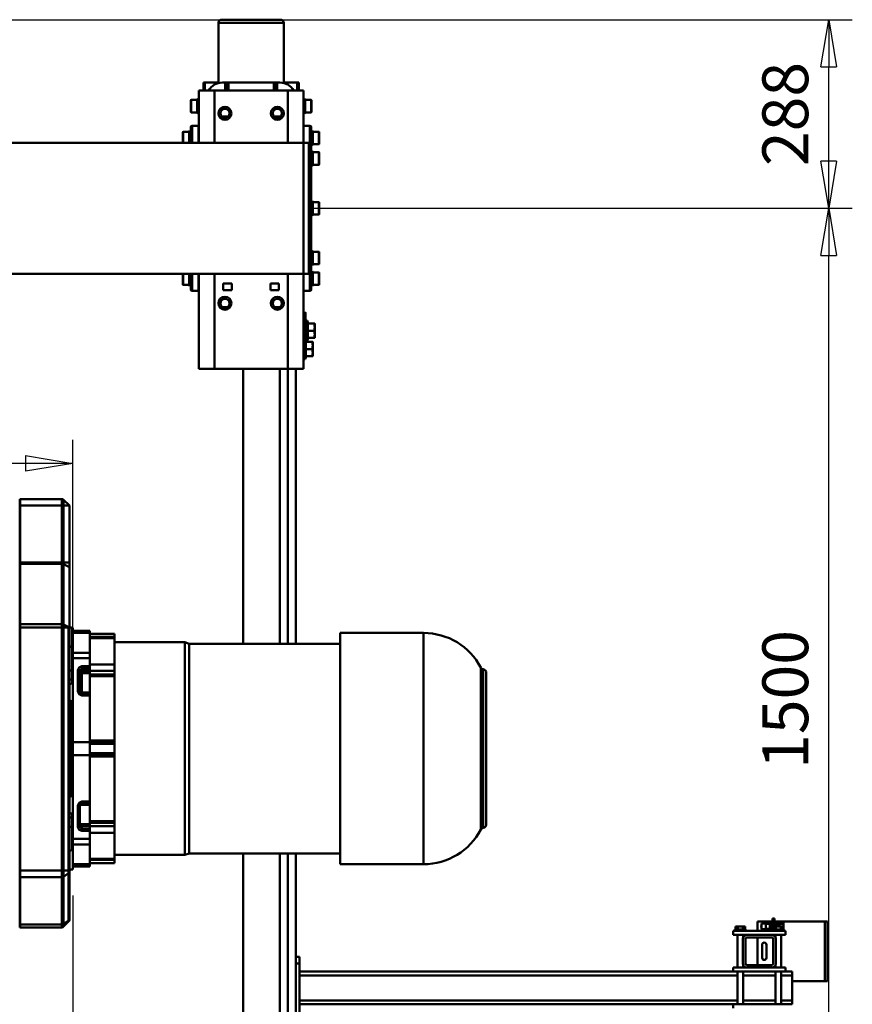
# Model space of a CAD drawing. Units: millimetres. Extents: x 0 to 11880, y 0 to 8400.
# Drawn here: x 3377 to 4648, y 3127 to 4631 of the extents above; entities that cross this region are included whole.
import ezdxf

# ---------------------------------------------------------------- set-up
doc = ezdxf.new("R2010")
doc.units = ezdxf.units.MM
doc.header["$MEASUREMENT"] = 0
doc.layers.add('(1) Shape lines', color=7, linetype='Continuous', lineweight=35)
doc.layers.add('(6) Dimensions', color=7, linetype='Continuous', lineweight=35)
doc.styles.add('Arial', font='ARIAL.TTF')
doc.dimstyles.new('Vertex Style', dxfattribs={"dimscale": 20, "dimtxt": 0.18, "dimasz": 3.6, "dimexe": 1.8, "dimexo": 0.0625, "dimgap": 1.7, "dimtad": 1, "dimdec": 1, "dimdsep": 46, "dimtxsty": 'Arial', "dimblk1": 'CLOSED', "dimblk2": 'CLOSED', "dimsah": 1, "dimcen": 0.09, "dimdle": 1.8, "dimclrd": 9, "dimclre": 9, "dimadec": 1, "dimazin": 2, "dimtfac": 0.65, "dimtdec": 4, "dimtmove": 0, "dimatfit": 3, "dimfxl": 0, "dimtolj": 1, "dimtzin": 0, "dimlwd": 25, "dimlwe": 25, "dimarcsym": 0})

# ---------------------------------------------------------------- blocks, each defined once
blk = doc.blocks.new('_Closed')
at = {"color": 0, "linetype": 'ByBlock', "lineweight": -2}
for p, q in [((-1, 0.166667), (0, 0)), ((-1, 0.166667), (-1, -0.166667)), ((0, 0), (-1, -0.166667)), ((0, 0), (-1, 0))]:
    blk.add_line(p, q, dxfattribs=at)
blk = doc.blocks.new('*D49')
at = {"layer": '(6) Dimensions', "color": 9, "lineweight": 25}
for p, q in [((1797, 3890), (1797, 2717.5)), ((3457.5, 3293.5), (3457.5, 2717.5)), ((3385.5, 2753.5), (1869, 2753.5))]:
    blk.add_line(p, q, dxfattribs=at)
at = {"layer": 'Defpoints', "color": 0}
for p in [(1797, 3950), (3457.5, 3353.5), (1797, 2753.5)]:
    blk.add_point(p, dxfattribs=at)
at = {"layer": '(6) Dimensions', "color": 9, "lineweight": 25, "xscale": 72, "yscale": 72, "zscale": 72}
for p, rotation in [((1797, 2753.5), 180), ((3457.5, 2753.5), 360)]:
    blk.add_blockref('_Closed', p, dxfattribs=dict(at, rotation=rotation))
at = {"layer": '(6) Dimensions', "color": 0, "lineweight": 35, "insert": (2627.3, 2819.8), "char_height": 70, "attachment_point": 5, "style": 'Arial'}
blk.add_mtext('\\A1;1660', dxfattribs=at)
blk = doc.blocks.new('*D50')
at = {"layer": '(6) Dimensions', "color": 9, "lineweight": 25}
for p, q in [((1490, 2611), (1490, 3989.5)), ((3457.5, 3413.5), (3457.5, 3989.5)), ((3385.5, 3953.5), (1562, 3953.5))]:
    blk.add_line(p, q, dxfattribs=at)
at = {"layer": 'Defpoints', "color": 0}
for p in [(1490, 3953.5), (3457.5, 3353.5), (1490, 2551)]:
    blk.add_point(p, dxfattribs=at)
at = {"layer": '(6) Dimensions', "color": 9, "lineweight": 25, "xscale": 72, "yscale": 72, "zscale": 72}
for p, rotation in [((1490, 3953.5), 180), ((3457.5, 3953.5), 360)]:
    blk.add_blockref('_Closed', p, dxfattribs=dict(at, rotation=rotation))
at = {"layer": '(6) Dimensions', "color": 0, "lineweight": 35, "insert": (2473.7, 4019.8), "char_height": 70, "attachment_point": 5, "style": 'Arial'}
blk.add_mtext('\\A1;1967', dxfattribs=at)
blk = doc.blocks.new('*D51')
at = {"layer": '(6) Dimensions', "color": 9, "lineweight": 25}
for p, q in [((1550, 4631), (4648, 4631)), ((4612, 4415), (4612, 4559)), ((3822, 4343), (4648, 4343))]:
    blk.add_line(p, q, dxfattribs=at)
at = {"layer": 'Defpoints', "color": 0}
for p in [(1490, 4631), (4612, 4631), (3762, 4343)]:
    blk.add_point(p, dxfattribs=at)
at = {"layer": '(6) Dimensions', "color": 9, "lineweight": 25, "xscale": 72, "yscale": 72, "zscale": 72}
for p, rotation in [((4612, 4631), 90), ((4612, 4343), 270)]:
    blk.add_blockref('_Closed', p, dxfattribs=dict(at, rotation=rotation))
at = {"layer": '(6) Dimensions', "color": 0, "lineweight": 35, "insert": (4545.64, 4487), "char_height": 70, "attachment_point": 5, "rotation": 90, "style": 'Arial'}
blk.add_mtext('\\A1;288', dxfattribs=at)
blk = doc.blocks.new('*D53')
at = {"layer": '(6) Dimensions', "color": 9, "lineweight": 25}
for p, q in [((3822, 4343), (4648, 4343)), ((4612, 2915), (4612, 4271)), ((3822, 2843), (4648, 2843))]:
    blk.add_line(p, q, dxfattribs=at)
at = {"layer": 'Defpoints', "color": 0}
for p in [(3762, 4343), (4612, 4343), (3762, 2843)]:
    blk.add_point(p, dxfattribs=at)
at = {"layer": '(6) Dimensions', "color": 9, "lineweight": 25, "xscale": 72, "yscale": 72, "zscale": 72}
for p, rotation in [((4612, 4343), 90), ((4612, 2843), 270)]:
    blk.add_blockref('_Closed', p, dxfattribs=dict(at, rotation=rotation))
at = {"layer": '(6) Dimensions', "color": 0, "lineweight": 35, "insert": (4545.64, 3593), "char_height": 70, "attachment_point": 5, "rotation": 90, "style": 'Arial'}
blk.add_mtext('\\A1;1500', dxfattribs=at)
blk = doc.blocks.new('Crane_3D_2_df7d69c6-5d13-4579-abf5-428a4773bc90')
at = {"layer": '(1) Shape lines', "color": 7, "linetype": 'Continuous', "lineweight": 50, "ltscale": 60}
for p, q in [((339, 3120), (430, 3120)), ((339, 3116), (339, 3120)), ((339, 3053), (339, 3116)), ((339, 3116), (430, 3116)), ((430, 3116), (430, 3120)), ((430, 3066), (430, 3116)), ((342.7, 3053), (339, 3053)), ((339, 3047), (339, 3053)), ((342.7, 3047), (342.7, 3053)), ((350.3, 3053), (342.7, 3053)), ((351.5, 3052.5), (346.5, 3052.5)), ((346.5, 3052.5), (346.5, 3048.8)), ((351.5, 3053), (350.3, 3053)), ((350.3, 3052.5), (350.3, 3053)), ((351.5, 3053.5), (353.5, 3053.5)), ((351.5, 3053.5), (353.5, 3053.5)), ((351.5, 3053.4), (351.5, 3036.6)), ((359.5, 3056), (353.5, 3056)), ((353.5, 3056), (353.5, 2976)), ((359.5, 3056), (359.5, 3035)), ((409.5, 3056), (409.5, 3035)), ((415.5, 3056), (409.5, 3056)), ((415.5, 3056), (415.5, 3066)), ((421.5, 3066), (415.5, 3066)), ((415.5, 3056), (415.5, 2976)), ((459.5, 3066), (421.5, 3066)), ((421.5, 3049.2), (421.5, 3066)), ((465.5, 3066), (459.5, 3066)), ((459.5, 3049.2), (459.5, 3066)), ((465.5, 3056), (465.5, 3066)), ((465.5, 3056), (465.5, 2976)), ((334.5, 3036), (334.5, 3039)), ((334.5, 3039), (346.5, 3039)), ((342.7, 3047), (339, 3047)), ((339, 3047), (339, 3047)), ((339, 3045), (339, 3047)), ((339, 3045), (346.5, 3045)), ((339, 3045), (339, 3045)), ((339, 3045), (339, 3045)), ((339, 3041), (339, 3045)), ((339, 3041), (346.5, 3041)), ((339, 3041), (339, 3039)), ((342, 3039), (342, 3041)), ((342, 3039), (342, 3041)), ((342.8, 3047), (342.7, 3047)), ((342.7, 3047), (342.7, 3047)), ((342.7, 3047), (342.8, 3047)), ((346.5, 3047), (342.8, 3047)), ((346.5, 3048.8), (346.5, 3041.2)), ((351.5, 3048.8), (346.5, 3048.8)), ((351.5, 3041.2), (346.5, 3041.2)), ((346.5, 3041.2), (346.5, 3037.5)), ((351.5, 3037.5), (346.5, 3037.5)), ((359.5, 3049.3), (409.5, 3049.3)), ((359.5, 3049.3), (409.5, 3049.3)), ((364.2, 3040.8), (359.5, 3040.8)), ((364.2, 3040.8), (359.5, 3040.8)), ((365.5, 3041), (403.5, 3041)), ((409.5, 3040.8), (404.8, 3040.8)), ((409.5, 3040.8), (404.8, 3040.8)), ((415.5, 3049.3), (465.5, 3049.3)), ((465.5, 3040.8), (415.5, 3040.8)), ((421.5, 2991.2), (421.5, 3040.8)), ((459.5, 2991.2), (459.5, 3040.8)), ((353, 3036), (334.5, 3036)), ((339, 3036), (339, 3034)), ((353.6, 3034), (339, 3034)), ((339, 3032), (339, 3034)), ((342.7, 3032), (339, 3032)), ((339, 3032), (339, 3032)), ((339, 3032), (339, 3026)), ((339, 3026), (339, 3013)), ((342.7, 3026), (339, 3026)), ((342, 3034), (342, 3036)), ((342, 3034), (342, 3036)), ((342, 3019.5), (342, 3026)), ((342, 3019.5), (342, 3026)), ((342.8, 3032), (342.7, 3032)), ((342.7, 3032), (342.7, 3032)), ((342.7, 3032), (342.7, 3026)), ((342.7, 3032), (342.8, 3032)), ((350.3, 3026), (342.7, 3026)), ((350.2, 3032), (342.8, 3032)), ((350.3, 3032), (350.2, 3032)), ((350.2, 3032), (350.3, 3032)), ((353.5, 3032), (350.3, 3032)), ((350.3, 3032), (350.3, 3026)), ((350.3, 3032), (350.3, 3032)), ((353.5, 3026), (350.3, 3026)), ((351, 3036), (351, 3034)), ((351, 3036), (351, 3034)), ((351, 3026), (351, 3019.5)), ((351, 3026), (351, 3019.5)), ((351.5, 3036.6), (351.5, 3036.6)), ((351.5, 3036.6), (351.5, 3036.6)), ((351.5, 3036.6), (351.5, 3036.6)), ((353.5, 3036.5), (351.5, 3036.5)), ((353.5, 3036.5), (351.5, 3036.5)), ((359.5, 2997), (359.5, 3035)), ((363.5, 3035), (363.5, 2997)), ((403.5, 3037), (365.5, 3037)), ((374.5, 3026.8), (394.5, 3026.8)), ((405.5, 2997), (405.5, 3035)), ((409.5, 3035), (409.5, 2997)), ((339, 3013), (353.5, 3013)), ((363.5, 3013), (405.5, 3013)), ((394.5, 3020.2), (374.5, 3020.2)), ((346.5, 2994.5), (346.5, 2990.8)), ((351.5, 2994.5), (346.5, 2994.5)), ((351.5, 2995.5), (353.5, 2995.5)), ((351.5, 2995.5), (353.5, 2995.5)), ((351.5, 2995.4), (351.5, 2978.6)), ((359.5, 2997), (359.5, 2976)), ((365.5, 2995), (403.5, 2995)), ((409.5, 2997), (409.5, 2976)), ((346.5, 2990.8), (346.5, 2983.2)), ((351.5, 2990.8), (346.5, 2990.8)), ((346.5, 2983.2), (346.5, 2979.5)), ((351.5, 2983.2), (346.5, 2983.2)), ((351.5, 2979.5), (346.5, 2979.5)), ((353.5, 2978.5), (351.5, 2978.5)), ((353.5, 2978.5), (351.5, 2978.5)), ((359.5, 2991.3), (364.2, 2991.3)), ((359.5, 2991.3), (364.2, 2991.3)), ((409.5, 2982.8), (359.5, 2982.8)), ((409.5, 2982.8), (359.5, 2982.8)), ((403.5, 2991), (365.5, 2991)), ((404.8, 2991.3), (409.5, 2991.3)), ((404.8, 2991.3), (409.5, 2991.3)), ((415.5, 2991.3), (465.5, 2991.3)), ((465.5, 2982.8), (415.5, 2982.8)), ((421.5, 2314), (421.5, 2982.8)), ((459.5, 2314), (459.5, 2982.8)), ((359.5, 2976), (353.5, 2976)), ((415.5, 2976), (409.5, 2976)), ((415.5, 2314), (415.5, 2976)), ((465.5, 2976), (471.5, 2976)), ((465.5, 2314), (465.5, 2976)), ((-48.7, 2590.6), (198.7, 2590.6)), ((-46, 2594.3), (196.1, 2594.3)), ((190.5, 2599), (-40.6, 2599)), ((-101.5, 2503.4), (251.5, 2503.4)), ((-101.5, 2376), (-101.5, 2503.4)), ((251.5, 2503.4), (251.5, 2376)), ((-101.5, 2376), (251.5, 2376)), ((-85, 2145.4), (-85, 2376)), ((235, 2376), (235, 2145.4)), ((-896.5, 2331.5), (-915.5, 2331.5)), ((-915.5, 2322.6), (-915.5, 2331.5)), ((-896.5, 2331.5), (-896.5, 2322.6)), ((-896.5, 2331.5), (-896.5, 2322.6)), ((-896.5, 2331.5), (-896.5, 2322.6)), ((-874, 2331.8), (-626, 2331.8)), ((-873.9, 2331.8), (-626, 2331.8)), ((-868.8, 2333.4), (-867, 2334.4)), ((-846.3, 2333.4), (-868.8, 2333.4)), ((-868.8, 2331.8), (-868.8, 2333.4)), ((-867, 2334.4), (-867, 2343.3)), ((-848, 2334.4), (-867, 2334.4)), ((-848, 2343.3), (-848, 2334.4)), ((-848, 2334.4), (-846.3, 2333.4)), ((-846.3, 2333.4), (-846.3, 2331.8)), ((-837.3, 2333.4), (-835.5, 2334.4)), ((-814.8, 2333.4), (-837.3, 2333.4)), ((-837.3, 2331.8), (-837.3, 2333.4)), ((-816.6, 2343.3), (-835.5, 2343.3)), ((-835.5, 2334.4), (-835.5, 2343.3)), ((-835.5, 2334.4), (-835.5, 2343.3)), ((-816.5, 2334.4), (-835.5, 2334.4)), ((-817.1, 2343.8), (-835, 2343.8)), ((-816.5, 2343.3), (-816.5, 2343.3)), ((-816.5, 2343.3), (-816.5, 2334.4)), ((-816.5, 2343.3), (-816.5, 2334.4)), ((-816.5, 2334.4), (-814.8, 2333.4)), ((-814.8, 2333.4), (-814.8, 2331.8)), ((-761.3, 2333.4), (-759.5, 2334.4)), ((-738.8, 2333.4), (-761.3, 2333.4)), ((-761.3, 2331.8), (-761.3, 2333.4)), ((-759.5, 2334.4), (-759.5, 2343.3)), ((-740.5, 2334.4), (-759.5, 2334.4)), ((-740.5, 2343.3), (-740.5, 2334.4)), ((-740.5, 2334.4), (-738.8, 2333.4)), ((-738.8, 2333.4), (-738.8, 2331.8)), ((-685.2, 2333.4), (-683.5, 2334.4)), ((-662.7, 2333.4), (-685.2, 2333.4)), ((-685.2, 2331.8), (-685.2, 2333.4)), ((-664.5, 2343.3), (-683.5, 2343.3)), ((-683.5, 2334.4), (-683.5, 2343.3)), ((-664.5, 2334.4), (-683.5, 2334.4)), ((-665, 2343.8), (-683, 2343.8)), ((-664.5, 2343.3), (-664.5, 2334.4)), ((-664.5, 2334.4), (-662.7, 2333.4)), ((-662.7, 2333.4), (-662.7, 2331.8)), ((-653.8, 2333.4), (-652, 2334.4)), ((-631.3, 2333.4), (-653.8, 2333.4)), ((-653.8, 2331.8), (-653.8, 2333.4)), ((-652, 2334.4), (-652, 2343.3)), ((-633, 2334.4), (-652, 2334.4)), ((-651.5, 2343.8), (-633.5, 2343.8)), ((-633, 2343.3), (-633, 2334.4)), ((-633, 2334.4), (-631.3, 2333.4)), ((-631.3, 2333.4), (-631.3, 2331.8)), ((-568.5, 2337), (-574, 2337)), ((-574, 2336), (-574, 2326.4)), ((-557.5, 2337), (-568.5, 2337)), ((-563, 2336), (-563, 2326.4)), ((-552, 2337), (-557.5, 2337)), ((-552, 2336), (-552, 2326.4)), ((-540.5, 2334), (-546, 2334)), ((-546, 2333), (-546, 2323.4)), ((-529.5, 2334), (-540.5, 2334)), ((-535, 2333), (-535, 2323.4)), ((-524, 2334), (-529.5, 2334)), ((-524, 2333), (-524, 2323.4)), ((-930, 2320), (-930, 2296)), ((-930, 2320), (-850, 2320)), ((-917.3, 2321.6), (-915.5, 2322.6)), ((-894.8, 2321.6), (-917.3, 2321.6)), ((-917.3, 2320), (-917.3, 2321.6)), ((-896.5, 2322.6), (-915.5, 2322.6)), ((-896.5, 2322.6), (-894.8, 2321.6)), ((-894.8, 2321.6), (-894.8, 2320)), ((-876, 2320), (-876, 2329.8)), ((-875.9, 2329.8), (-624, 2329.8)), ((-850, 2320), (-850, 2328)), ((-650, 2328), (-850, 2328)), ((-850, 2320), (-850, -80)), ((-850, 2320), (-650, 2320)), ((-650, 2320), (-650, 2328)), ((-650, 2320), (-505, 2320)), ((-650, 2320), (-650, -80)), ((-624, 2329.8), (-624, 2320)), ((-590.5, 2320), (-590.5, 2323)), ((-578.5, 2325.4), (-574, 2327)), ((-547.5, 2325.4), (-578.5, 2325.4)), ((-578.5, 2323), (-578.5, 2325.4)), ((-552, 2327), (-547.5, 2325.4)), ((-550.5, 2322.4), (-546, 2324)), ((-519.5, 2322.4), (-550.5, 2322.4)), ((-550.5, 2320), (-550.5, 2322.4)), ((-547.5, 2325.4), (-547.5, 2323.5)), ((-524, 2324), (-519.5, 2322.4)), ((-519.5, 2322.4), (-519.5, 2320)), ((-505, 2296), (-505, 2320)), ((-942, 2313), (-942, 2310.5)), ((-942, 2313), (-930, 2313)), ((-942, 2289.9), (-942, 2310.5)), ((-942, 2310.5), (-930, 2310.5)), ((-85, 2308), (-505, 2308)), ((235, 2308), (505, 2308)), ((393, 2308), (393, 2314)), ((403, 2314), (393, 2314)), ((483, 2314), (403, 2314)), ((403, 2308), (403, 2314)), ((-1033, 2290), (-941.2, 2290)), ((-930, 2296), (-930, 2184)), ((-930, 2296), (-850, 2296)), ((-650, 2296), (-505, 2296)), ((-505, 2184), (-505, 2296)), ((-85, 2296), (-505, 2296)), ((235, 2296), (505, 2296)), ((-942, 2284), (-942, 2279.5)), ((-942, 2277), (-942, 2279.5)), ((-942, 2279.5), (-930, 2279.5)), ((-942, 2274.5), (-942, 2277)), ((-930, 2277), (-942, 2277)), ((-942, 2274.5), (-942, 2205.5)), ((-930, 2274.5), (-942, 2274.5)), ((-890, 2275.7), (-890, 2284.9)), ((-889.8, 2275.4), (-890, 2275.7)), ((-889.8, 2275.7), (-889.9, 2275.7)), ((-635.2, 2282.5), (-624.8, 2282.5)), ((-635.2, 2269.5), (-635.2, 2282.5)), ((-634.8, 2273.2), (-635.1, 2273.2)), ((-635, 2282.5), (-635, 2269.5)), ((-634.7, 2275.7), (-635, 2275.7)), ((-634.7, 2272), (-635, 2272)), ((-634.7, 2274.6), (-634.9, 2274.6)), ((-625, 2269.5), (-625, 2282.5)), ((-624.8, 2282.5), (-624.8, 2269.5)), ((-599.1, 2276.3), (-599.1, 2283.7)), ((-505, 2284), (-85, 2284)), ((505, 2284), (235, 2284)), ((-624.8, 2269.5), (-635.2, 2269.5)), ((-505, 2228), (-85, 2228)), ((505, 2228), (235, 2228)), ((-635.2, 2197.5), (-635.2, 2210.5)), ((-635.2, 2210.5), (-624.8, 2210.5)), ((-635, 2210.5), (-635, 2197.5)), ((-625, 2197.5), (-625, 2210.5)), ((-624.8, 2210.5), (-624.8, 2197.5)), ((-942, 2203), (-942, 2205.5)), ((-930, 2205.5), (-942, 2205.5)), ((-942, 2203), (-942, 2200.5)), ((-930, 2203), (-942, 2203)), ((-942, 2200.5), (-942, 2196)), ((-930, 2200.5), (-942, 2200.5)), ((-890, 2204.3), (-889.8, 2204.6)), ((-890, 2195.1), (-890, 2204.3)), ((-889.8, 2204.3), (-889.9, 2204.3)), ((-624.8, 2197.5), (-635.2, 2197.5)), ((-634.8, 2206.8), (-635.1, 2206.8)), ((-634.7, 2208), (-635, 2208)), ((-634.7, 2204.3), (-635, 2204.3)), ((-634.7, 2205.4), (-634.9, 2205.4)), ((-599.1, 2196.3), (-599.1, 2203.7)), ((-941.2, 2190), (-1033, 2190)), ((-942, 2190), (-942, 2169.5)), ((-930, 2184), (-850, 2184)), ((-930, 2184), (-930, 2160)), ((-650, 2184), (-505, 2184)), ((-505, 2160), (-505, 2184)), ((-942, 2167), (-942, 2169.5)), ((-930, 2169.5), (-942, 2169.5)), ((-930, 2167), (-942, 2167)), ((-930, 2160), (-850, 2160)), ((-917.3, 2158.4), (-917.3, 2160)), ((-917.3, 2158.4), (-894.8, 2158.4)), ((-915.5, 2157.4), (-917.3, 2158.4)), ((-915.5, 2157.4), (-896.5, 2157.4)), ((-915.5, 2148.5), (-915.5, 2157.4)), ((-915.5, 2148.5), (-915.5, 2157.4)), ((-915.5, 2148.5), (-915.5, 2157.4)), ((-894.8, 2158.4), (-896.5, 2157.4)), ((-896.5, 2157.4), (-896.5, 2148.5)), ((-894.8, 2160), (-894.8, 2158.4)), ((-850.1, 2159.8), (-876, 2159.8)), ((-876, 2149.8), (-876, 2159.8)), ((-863.5, 2159.8), (-863.5, 2160)), ((-851.5, 2160), (-851.5, 2159.8)), ((-650, 2160), (-505, 2160)), ((-624, 2159.8), (-649.9, 2159.8)), ((-648.5, 2159.8), (-648.5, 2160)), ((-636.5, 2160), (-636.5, 2159.8)), ((-624, 2159.8), (-624, 2149.8)), ((-915.5, 2148.5), (-896.5, 2148.5)), ((-850.2, 2149.8), (-876, 2149.8)), ((-850, 2147.8), (-874, 2147.8)), ((-850.8, 2147.8), (-874, 2147.8)), ((-868.8, 2146.2), (-868.8, 2147.8)), ((-868.8, 2146.2), (-850, 2146.2)), ((-867, 2145.2), (-868.8, 2146.2)), ((-867, 2145.2), (-849.9, 2145.2)), ((-867, 2136.3), (-867, 2145.2)), ((-867, 2136.3), (-850, 2136.3)), ((-866.5, 2135.8), (-850, 2135.8)), ((-849, 2135.8), (-866.5, 2135.8)), ((-863.1, 2135.8), (-863.1, 2135.8)), ((-859, 2135.8), (-859, 2135.8)), ((-853.4, 2135.8), (-853.4, 2135.8)), ((-851.9, 2135.8), (-851.9, 2135.8)), ((-650.1, 2145.2), (-633, 2145.2)), ((-626.1, 2147.8), (-650, 2147.8)), ((-650, 2146.2), (-631.3, 2146.2)), ((-624.1, 2149.8), (-649.8, 2149.8)), ((-626, 2147.8), (-649.2, 2147.8)), ((-648.1, 2135.8), (-648.1, 2135.8)), ((-644, 2135.8), (-644, 2135.8)), ((-638.4, 2135.8), (-638.4, 2135.8)), ((-636.9, 2135.8), (-636.9, 2135.8)), ((-631.3, 2146.2), (-633, 2145.2)), ((-633, 2145.2), (-633, 2136.3)), ((-631.3, 2147.8), (-631.3, 2146.2)), ((-87.5, 2138.5), (-85, 2145.4)), ((-87.5, 2031.5), (-87.5, 2138.5)), ((-86.5, 2138.5), (237.5, 2138.5)), ((-85, 2145.4), (235, 2145.4)), ((235, 2145.4), (237.5, 2138.5)), ((237.5, 2138.5), (237.5, 2031.5)), ((-99.9, 2031.5), (-100, 2031.5)), ((-100, 1993.5), (-100, 2031.5)), ((-99.9, 1993.5), (-99.9, 2031.5)), ((-95.1, 2031.5), (-99.9, 2031.5)), ((-95.1, 2031.5), (-95.1, 1993.5)), ((-95.1, 2031.5), (-93.6, 2031.5)), ((-93.6, 2031.5), (-93.6, 1993.5)), ((-93.6, 2031.5), (-53.7, 2031.5)), ((-53.6, 1993.5), (-53.6, 2031.5)), ((-43.7, 2031.5), (-53.6, 2031.5)), ((-43.7, 1993.5), (-43.7, 2031.5)), ((-38.3, 2031.5), (-43.7, 2031.5)), ((-38.3, 2031.5), (-38.3, 1993.5)), ((-38.3, 2031.5), (-35.6, 2031.5)), ((-35.6, 2031.5), (-35.6, 1993.5)), ((-35.6, 2031.5), (62.8, 2031.5)), ((62.8, 2031.5), (62.8, 1993.5)), ((62.8, 2031.5), (65.2, 2031.5)), ((65.2, 2031.5), (65.2, 1993.5)), ((68, 2031.5), (65.2, 2031.5)), ((68, 1993.5), (68, 2031.5)), ((82, 2031.5), (68, 2031.5)), ((82, 1993.5), (82, 2031.5)), ((84.8, 2031.5), (82, 2031.5)), ((84.8, 2031.5), (84.8, 1993.5)), ((84.8, 2031.5), (87.2, 2031.5)), ((87.2, 2031.5), (87.2, 1993.5)), ((87.2, 2031.5), (185.6, 2031.5)), ((185.6, 2031.5), (185.6, 1993.5)), ((185.6, 2031.5), (188.3, 2031.5)), ((188.3, 2031.5), (188.3, 1993.5)), ((193.7, 2031.5), (188.3, 2031.5)), ((193.7, 1993.5), (193.7, 2031.5)), ((203.6, 2031.5), (193.7, 2031.5)), ((203.6, 1993.5), (203.6, 2031.5)), ((203.7, 2031.5), (243.6, 2031.5)), ((243.6, 2031.5), (243.6, 1993.5)), ((243.6, 2031.5), (245.1, 2031.5)), ((245.1, 2031.5), (245.1, 1993.5)), ((249.9, 2031.5), (245.1, 2031.5)), ((249.9, 1993.5), (249.9, 2031.5)), ((250, 2031.5), (249.9, 2031.5)), ((250, 2031.5), (250, 1993.5)), ((-105, 1967.5), (-105, 1993.5)), ((-104.9, 1993.5), (-104.5, 1993.5)), ((-104.5, 1967.5), (-104.5, 1993.5)), ((-104.5, 1993.5), (-101.5, 1993.5)), ((-101.5, 1967.5), (-101.5, 1993.5)), ((-71.3, 1993.5), (-101.5, 1993.5)), ((-71.3, 1993.5), (-62.9, 1993.5)), ((-71.3, 1967.5), (-71.3, 1993.5)), ((-50.8, 1993.5), (-62.9, 1993.5)), ((-62.9, 1967.5), (-62.9, 1993.5)), ((-50.8, 1981.5), (-50.8, 1993.5)), ((-50.8, 1993.5), (-47.4, 1993.5)), ((-47.4, 1981.5), (-47.4, 1993.5)), ((-47.4, 1993.5), (-43.7, 1993.5)), ((-43.7, 1981.5), (-43.7, 1993.5)), ((-40.3, 1993.5), (-43.7, 1993.5)), ((-40.3, 1981.5), (-40.3, 1993.5)), ((-40.3, 1993.5), (-10.8, 1993.5)), ((-10.8, 1981.5), (-10.8, 1993.5)), ((-8.5, 1993.5), (-10.8, 1993.5)), ((-8.5, 1981.5), (-8.5, 1993.5)), ((-8.5, 1993.5), (-8.3, 1993.5)), ((-8.3, 1981.5), (-8.3, 1993.5)), ((-8.3, 1993.5), (-6, 1993.5)), ((-6, 1981.5), (-6, 1993.5)), ((65, 1993.5), (-6, 1993.5)), ((65, 1967.5), (65, 1993.5)), ((85, 1993.5), (65, 1993.5)), ((85, 1967.5), (85, 1993.5)), ((156, 1993.5), (85, 1993.5)), ((156, 1993.5), (156, 1981.5)), ((158.3, 1993.5), (156, 1993.5)), ((158.3, 1993.5), (158.3, 1981.5)), ((158.3, 1993.5), (158.5, 1993.5)), ((158.5, 1981.5), (158.5, 1993.5)), ((160.8, 1993.5), (158.5, 1993.5)), ((160.8, 1978.6), (160.8, 1993.5)), ((160.8, 1993.5), (190.3, 1993.5)), ((190.3, 1978.6), (190.3, 1993.5)), ((193.7, 1993.5), (190.3, 1993.5)), ((193.7, 1981.5), (193.7, 1993.5)), ((193.7, 1993.5), (197.4, 1993.5)), ((197.4, 1981.5), (197.4, 1993.5)), ((197.4, 1993.5), (200.8, 1993.5)), ((200.8, 1981.5), (200.8, 1993.5)), ((212.9, 1993.5), (200.8, 1993.5)), ((212.9, 1967.5), (212.9, 1993.5)), ((221.3, 1993.5), (212.9, 1993.5)), ((221.3, 1967.5), (221.3, 1993.5)), ((251.5, 1993.5), (221.3, 1993.5)), ((251.5, 1993.5), (251.5, 1967.5)), ((254.5, 1993.5), (251.5, 1993.5)), ((254.5, 1993.5), (254.5, 1967.5)), ((254.9, 1993.5), (254.5, 1993.5)), ((255, 1993.5), (255, 1967.5)), ((-47.4, 1981.5), (-43.7, 1981.5)), ((-44.7, 1975.5), (-12.1, 1975.5)), ((-44, 1978.5), (-11.4, 1978.5)), ((-40.3, 1981.5), (-43.7, 1981.5)), ((-40.3, 1981.5), (-10.8, 1981.5)), ((-8.5, 1981.5), (-10.8, 1981.5)), ((-8.5, 1981.5), (-8.3, 1981.5)), ((158.5, 1981.5), (158.3, 1981.5)), ((161.4, 1978.5), (194, 1978.5)), ((162.1, 1975.5), (194.7, 1975.5)), ((197.4, 1981.5), (193.7, 1981.5)), ((-304.8, 1953.7), (-296, 1962.5)), ((-296, 1962.5), (-296, 1953.7)), ((-209.1, 1962.5), (-296, 1962.5)), ((-209.1, 1962.5), (-209.1, 1953.7)), ((-202.1, 1962.5), (-209.1, 1962.5)), ((-202.1, 1962.5), (-206.5, 1953.7)), ((-112.9, 1962.5), (-202.1, 1962.5)), ((-110.4, 1961.8), (-114.5, 1953.7)), ((261, 1962.5), (-112.9, 1962.5)), ((-110.1, 1961.3), (-110.1, 1953.7)), ((-110.1, 1961.3), (261, 1961.3)), ((-93.7, 1967.5), (-109.4, 1967.5)), ((-109.4, 1966.5), (-109.4, 1967.5)), ((-109.4, 1966.5), (-109.4, 1967.5)), ((-79.9, 1966.5), (-109.3, 1966.5)), ((-93.6, 1967.5), (-80, 1967.5)), ((-49.1, 1967.5), (-80, 1967.5)), ((-80, 1966.5), (-80, 1967.5)), ((-44.8, 1966.5), (-79.9, 1966.5)), ((-49.1, 1967.5), (65, 1967.5)), ((-44.8, 1966.5), (-44.8, 1967.5)), ((-30.6, 1966.5), (-44.8, 1966.5)), ((-30.6, 1966.5), (-30.6, 1967.5)), ((-24.7, 1966.5), (-30.6, 1966.5)), ((-24.6, 1967.5), (-24.6, 1966.5)), ((-24.6, 1967.5), (-24.6, 1966.5)), ((9.1, 1965.5), (9.1, 1967.5)), ((85, 1967.5), (65, 1967.5)), ((199.1, 1967.5), (85, 1967.5)), ((140.9, 1967.5), (140.9, 1965.5)), ((174.6, 1966.5), (174.6, 1967.5)), ((174.6, 1966.5), (174.6, 1967.5)), ((180.6, 1966.5), (174.7, 1966.5)), ((180.6, 1966.5), (180.6, 1967.5)), ((194.8, 1966.5), (180.6, 1966.5)), ((194.8, 1966.5), (194.8, 1967.5)), ((229.9, 1966.5), (194.8, 1966.5)), ((230, 1967.5), (199.1, 1967.5)), ((243.6, 1967.5), (230, 1967.5)), ((230, 1967.5), (230, 1966.5)), ((259.4, 1967.5), (243.7, 1967.5)), ((259.4, 1967.5), (259.4, 1962.5)), ((263.4, 1962.5), (261, 1962.5)), ((261, 1962.5), (261, 1961.3)), ((261, 1961.3), (261, 1953.7)), ((261, 1961.3), (265.4, 1961.3)), ((335.4, 1962.5), (263.4, 1962.5)), ((265.4, 1961.3), (270.8, 1953.7)), ((265.4, 1961.3), (337.4, 1961.3)), ((336.3, 1962.5), (335.4, 1962.5)), ((337.4, 1961.3), (342.8, 1953.7)), ((337.4, 1961.3), (339.2, 1961.3)), ((338.2, 1962), (338.2, 1962)), ((339.2, 1961.3), (346.8, 1953.7)), ((-306, 1950.8), (-296, 1950.8)), ((-306, 1887.5), (-306, 1950.8)), ((-296, 1953.7), (-304.8, 1953.7)), ((-296, 1953.7), (-296, 1950.8)), ((-209.1, 1953.7), (-296, 1953.7)), ((-296, 1887.5), (-296, 1950.8)), ((-296, 1950.8), (-209.1, 1950.8)), ((-206.5, 1953.7), (-209.1, 1953.7)), ((-209.1, 1953.7), (-209.1, 1950.8)), ((-209.1, 1950.8), (-207.1, 1950.8)), ((-209.1, 1887.5), (-209.1, 1950.8)), ((-207.1, 1950.8), (-115.1, 1950.8)), ((-207.1, 1887.5), (-207.1, 1950.8)), ((-114.5, 1953.7), (-206.5, 1953.7)), ((-115.1, 1950.8), (-110.1, 1950.8)), ((-115.1, 1887.5), (-115.1, 1950.8)), ((-110.1, 1953.7), (-114.5, 1953.7)), ((-110.1, 1953.7), (-110.1, 1950.8)), ((261, 1953.7), (-110.1, 1953.7)), ((-110.1, 1950.8), (261, 1950.8)), ((-110.1, 1887.5), (-110.1, 1950.8)), ((261, 1953.7), (261, 1950.8)), ((270.8, 1953.7), (261, 1953.7)), ((261, 1950.8), (271.6, 1950.8)), ((261, 1887.5), (261, 1950.8)), ((342.8, 1953.7), (270.8, 1953.7)), ((271.6, 1950.8), (343.6, 1950.8)), ((271.6, 1887.5), (271.6, 1950.8)), ((346.8, 1953.7), (342.8, 1953.7)), ((343.6, 1950.8), (348, 1950.8)), ((343.6, 1887.5), (343.6, 1950.8)), ((348, 1887.5), (348, 1950.8)), ((-296, 1887.5), (-306, 1887.5)), ((-306, 1886.6), (-306, 1887.4)), ((-296, 1887.4), (-306, 1887.4)), ((-296, 1886.6), (-306, 1886.6)), ((-209.1, 1887.5), (-296, 1887.5)), ((-209.1, 1887.4), (-296, 1887.4)), ((-296, 1886.6), (-296, 1887.4)), ((-209.1, 1886.6), (-296, 1886.6)), ((-207.1, 1887.5), (-209.1, 1887.5)), ((-209.1, 1886.6), (-209.1, 1887.4)), ((-207.1, 1887.4), (-209.1, 1887.4)), ((-207.1, 1886.6), (-209.1, 1886.6)), ((-115.1, 1887.5), (-207.1, 1887.5)), ((-207.1, 1886.6), (-207.1, 1887.4)), ((-115.1, 1887.4), (-207.1, 1887.4)), ((-115.1, 1886.6), (-207.1, 1886.6)), ((-110.1, 1887.5), (-115.1, 1887.5)), ((-110.1, 1887.4), (-115.1, 1887.4)), ((-115.1, 1886.6), (-115.1, 1887.4)), ((-110.1, 1886.6), (-115.1, 1886.6)), ((261, 1887.5), (-110.1, 1887.5)), ((261, 1887.4), (-110.1, 1887.4)), ((-110.1, 1886.6), (-110.1, 1887.4)), ((261, 1886.6), (-110.1, 1886.6)), ((271.6, 1887.5), (261, 1887.5)), ((261, 1886.6), (261, 1887.4)), ((271.6, 1887.4), (261, 1887.4)), ((271.6, 1886.6), (261, 1886.6)), ((343.6, 1887.5), (271.6, 1887.5)), ((271.6, 1886.6), (271.6, 1887.4)), ((343.6, 1887.4), (271.6, 1887.4)), ((343.6, 1886.6), (271.6, 1886.6)), ((348, 1887.5), (343.6, 1887.5)), ((343.6, 1886.6), (343.6, 1887.4)), ((348, 1887.4), (343.6, 1887.4)), ((348, 1886.6), (343.6, 1886.6)), ((348, 1886.6), (348, 1887.4))]:
    blk.add_line(p, q, dxfattribs=at)
for points in [[(342, 3019.5), (351, 3019.5), (351, 3019.5)], [(-897.1, 2332), (-897, 2332), (-915, 2332), (-914.9, 2332)], [(-848, 2343.3), (-848, 2343.3), (-867, 2343.3)], [(-848.6, 2343.8), (-848.5, 2343.8), (-866.5, 2343.8)], [(-835.5, 2343.3), (-835.5, 2343.3), (-835.5, 2343.3)], [(-835, 2343.8), (-835, 2343.8), (-835, 2343.8)], [(-817, 2343.8), (-817, 2343.8), (-817, 2343.8)], [(-740.5, 2343.3), (-759.5, 2343.3), (-759.5, 2343.3)], [(-741, 2343.8), (-759, 2343.8), (-758.9, 2343.8)], [(-633, 2343.3), (-633, 2343.3), (-652, 2343.3)], [(-633.6, 2343.8), (-633.5, 2343.8), (-651.5, 2343.8)], [(-574, 2336), (-568.5, 2337)], [(-574, 2337), (-574, 2336)], [(-568.5, 2337), (-563, 2336)], [(-563, 2336), (-557.5, 2337)], [(-557.5, 2337), (-552, 2336)], [(-552, 2336), (-552, 2337)], [(-546, 2333), (-540.5, 2334)], [(-546, 2334), (-546, 2333)], [(-540.5, 2334), (-535, 2333)], [(-535, 2333), (-529.5, 2334)], [(-529.5, 2334), (-524, 2333)], [(-524, 2333), (-524, 2334)], [(-590.2, 2323), (-590.5, 2323), (-548.6, 2323)], [(-563, 2326.4), (-574, 2326.4)], [(-552, 2326.4), (-563, 2326.4)], [(-535, 2323.4), (-546, 2323.4)], [(-524, 2323.4), (-535, 2323.4)], [(-1033, 2190), (-1033, 2190), (-1033, 2290), (-1033, 2290)], [(-1038, 2285), (-1038, 2285), (-1038, 2195), (-1038, 2195)], [(-914.9, 2148), (-915, 2148), (-897, 2148), (-897.1, 2148)], [(-650, 2136.3), (-633, 2136.3), (-633, 2136.3)], [(-650, 2135.8), (-633.5, 2135.8), (-633.6, 2135.8)], [(-50.8, 1981.5), (-48.9, 1977.3), (-44.7, 1975.5)], [(-47.4, 1981.5), (-50.8, 1981.5)], [(-44, 1978.5), (-47.4, 1981.5)], [(-44.7, 1975.5), (-44, 1978.5)], [(-12.1, 1975.5), (-7.9, 1977.3), (-6, 1981.5)], [(-11.4, 1978.5), (-12.1, 1975.5)], [(-8.3, 1981.5), (-11.4, 1978.5)], [(-6, 1981.5), (-8.3, 1981.5)], [(158.3, 1981.5), (156, 1981.5)], [(156, 1981.5), (157.9, 1977.3), (162.1, 1975.5)], [(161.4, 1978.5), (158.3, 1981.5)], [(162.1, 1975.5), (161.4, 1978.5)], [(197.4, 1981.5), (194, 1978.5)], [(194, 1978.5), (194.7, 1975.5)], [(194.7, 1975.5), (198.9, 1977.3), (200.8, 1981.5)], [(200.8, 1981.5), (197.4, 1981.5)], [(-110.4, 1961.8), (-110.1, 1961.3)], [(147.5, 1965.5), (2.5, 1965.5), (2.5, 1965.5)]]:
    blk.add_lwpolyline(points, dxfattribs=at)
for centre, radius in [((-895, 2280), 10), ((-895, 2280), 7), ((-605, 2280), 10), ((-605, 2280), 7), ((-895, 2200), 10), ((-895, 2200), 7), ((-605, 2200), 10), ((-605, 2200), 7)]:
    blk.add_circle(centre, radius, dxfattribs=at)
for centre, radius, start, end in [((365.5, 3035), 6, 90, 180), ((403.5, 3035), 6, 0, 90), ((346.5, 3023.5), 4.5, 177.0669, 181.1197), ((346.5, 3023.5), 4.5, 357.0525, 1.1373), ((353, 3033), 3, 80.2194, 90), ((365.5, 3035), 2, 90, 180), ((374.5, 3023.5), 3.3, 90, 270), ((394.5, 3023.5), 3.3, 270, 90), ((403.5, 3035), 2, 0, 90), ((346.5, 3023.5), 4.5, 243.6723, 295.8517), ((365.5, 2997), 6, 180, 270), ((362, 2994), 3, 211.8748, 247.3445), ((365.5, 2997), 2, 180, 270), ((403.5, 2997), 6, 270, 0), ((403.5, 2997), 2, 270, 0), ((407, 2994), 3, 292.6555, 328.1252), ((-3, 2503.4), 98.5, 117.6305, 180), ((-51, 2595.1), 5, 297.6305, 351.3568), ((-40.6, 2593.5), 5.5, 90, 171.3568), ((190.6, 2593.5), 5.5, 8.6432, 90), ((201, 2595.1), 5, 188.6432, 242.3695), ((153, 2503.4), 98.5, 0, 62.3695), ((-915, 2331.5), 0.5, 90, 180), ((-915, 2331.5), 0.5, 179.9976, 180), ((-915, 2331.5), 0.5, 179.9976, 180), ((-915, 2331.5), 0.5, 129.5502, 139.9407), ((-915, 2331.5), 0.5, 129.5502, 139.9407), ((-897, 2331.5), 0.5, 0, 90), ((-897, 2331.5), 0.5, 43.8756, 46.328), ((-897, 2331.5), 0.5, 43.8756, 46.328), ((-897, 2331.5), 0.5, 0, 4.3574), ((-897, 2331.5), 0.5, 0, 4.3574), ((-874, 2329.8), 2, 90, 180), ((-866.5, 2343.3), 0.5, 90, 180), ((-848.5, 2343.3), 0.5, 0, 90), ((-835, 2343.3), 0.5, 90, 180), ((-835, 2343.3), 0.5, 125.127, 180), ((-835, 2343.3), 0.5, 90, 92.2843), ((-817, 2343.3), 0.5, 87.717, 90), ((-817, 2343.3), 0.5, 0, 90), ((-817, 2343.3), 0.5, 0, 54.8803), ((-759, 2343.3), 0.5, 90, 180), ((-741, 2343.3), 0.5, 0, 90), ((-683, 2343.3), 0.5, 90, 180), ((-683, 2343.3), 0.5, 132.9862, 137.5289), ((-665, 2343.3), 0.5, 0, 90), ((-665, 2343.3), 0.5, 42.4687, 47.0157), ((-651.5, 2343.3), 0.5, 90, 180), ((-633.5, 2343.3), 0.5, 0, 90), ((-626, 2329.8), 2, 0, 90), ((-918, 2284), 24, 120.0012, 180), ((-1033, 2285), 5, 90, 180), ((-918, 2196), 24, 180, 239.9988), ((-1033, 2195), 5, 180, 270), ((-915, 2148.5), 0.5, 180, 270), ((-915, 2148.5), 0.5, 180, 184.3533), ((-915, 2148.5), 0.5, 180, 184.3533), ((-915, 2148.5), 0.5, 223.876, 226.328), ((-915, 2148.5), 0.5, 223.876, 226.328), ((-915, 2148.5), 0.5, 269.9985, 270), ((-915, 2148.5), 0.5, 269.9985, 270), ((-897, 2148.5), 0.5, 270, 0), ((-897, 2148.5), 0.5, 309.5449, 319.9535), ((-897, 2148.5), 0.5, 309.5449, 319.9535), ((-874, 2149.8), 2, 180, 270), ((-866.5, 2136.3), 0.5, 180, 270), ((-633.5, 2136.3), 0.5, 270, 0), ((-626, 2149.8), 2, 270, 0), ((-113.4, 1966.5), 4, 270, 0), ((-113.4, 1966.5), 4, 270, 0), ((-84, 1966.5), 4, 270, 0), ((-20.6, 1966.5), 4, 180, 270), ((-20.6, 1966.5), 4, 180, 270), ((-1.4, 1966.5), 4, 270, 345.5225), ((151.4, 1966.5), 4, 194.4775, 270), ((170.6, 1966.5), 4, 270, 0), ((170.6, 1966.5), 4, 270, 0), ((234, 1966.5), 4, 180, 270), ((263.4, 1966.5), 4, 180.0005, 270), ((336.3, 1958.5), 4, 45, 90), ((336.3, 1958.5), 4, 54.685, 61.7101), ((336.3, 1958.5), 4, 45, 53.456), ((-302, 1950.8), 4, 135, 180), ((344, 1950.8), 4, 0, 45)]:
    blk.add_arc(centre, radius, start, end, dxfattribs=at)
for centre, major_axis, ratio, start_param, end_param in [((-41, 1981.5), (0, 3), 0.877515, 1.570796, 3.141592), ((-41, 1981.5), (0, 3), 0.236092, 3.141593, 4.712389), ((-11.5, 1981.5), (0, 3), 0.236092, 3.141593, 4.712389), ((-11.5, 1981.5), (0, 3), 0.999725, 3.141593, 4.712389), ((161.5, 1981.5), (2.15, -2.15), 0.976814, 3.938719, 5.228141), ((161.6, 1981.5), (-3.02, 0), 0.994026, 1.470294, 1.570793), ((189.5, 1981.5), (-3.02, 0), 0.994026, 1.5708, 1.832596), ((191, 1981.5), (2.58, 2.58), 0.593096, 3.938719, 5.247716), ((-120.9, 1958.5), (-10.6, -3.2), 0.227735, 3.183979, 3.786473), ((-41.9, 1966.5), (0, -4), 0.707107, 4.712389, 6.283185), ((-27.8, 1966.5), (0, -4), 0.707107, 4.712389, 6.283185), ((177.8, 1966.5), (0, -4), 0.707107, 0, 1.570796), ((191.9, 1966.5), (0, -4), 0.707107, 0, 1.570796), ((263.4, 1958.5), (0, 4), 0.707107, 5.497787, 6.283185), ((335.4, 1958.5), (0, 4), 0.707107, 5.497787, 6.283185), ((-205.1, 1950.8), (0, 4), 0.5, 0.785398, 1.570796), ((-113.1, 1950.8), (0, 4), 0.5, 0.785398, 1.570796), ((268.8, 1950.8), (0, 4), 0.707107, 4.712389, 5.497787), ((340.8, 1950.8), (0, 4), 0.707107, 4.712389, 5.497787)]:
    blk.add_ellipse(centre, major_axis=major_axis, ratio=ratio, start_param=start_param, end_param=end_param, dxfattribs=at)

msp = doc.modelspace()

# ---------------------------------------------------------------- block references
at = {"color": 7, "linetype": 'ByBlock', "rotation": 270}
msp.add_blockref('Crane_3D_2_df7d69c6-5d13-4579-abf5-428a4773bc90', (1490, 3593), dxfattribs=at)

# ---------------------------------------------------------------- dimensions: what is measured, and where the dimension line sits
at = {"layer": '(6) Dimensions', "color": 7, "lineweight": 35}
for base, p1, p2, picture, middle in [((4612, 4631), (3762, 4343), (1490, 4631), '*D51', (4612, 4487)), ((4612, 4343), (3762, 2843), (3762, 4343), '*D53', (4612, 3593))]:
    dim = msp.add_linear_dim(base=base, p1=p1, p2=p2, angle=90, dimstyle='Vertex Style', override={"dimtxt": 3.5, "dimexo": 3, "dimgap": 1.53125, "dimdec": 0, "dimtxsty": 'Arial', "dimcen": 0}, dxfattribs=at)
    dim.commit()
    dim.dimension.update_dxf_attribs({"geometry": picture, "text_midpoint": middle, "dimtype": 160})
for base, p2, override, picture, middle in [((1490, 3953.455), (1490, 2551), {"dimtxt": 3.5, "dimexo": 3, "dimgap": 1.53125, "dimdec": 0, "dimlfac": 0.999746, "dimtxsty": 'Arial', "dimcen": 0}, '*D50', (2473.75, 3953.455)), ((1797, 2753.455), (1797, 3950), {"dimtxt": 3.5, "dimexo": 3, "dimgap": 1.53125, "dimdec": 0, "dimlfac": 0.999699, "dimtxsty": 'Arial', "dimcen": 0}, '*D49', (2627.25, 2753.455))]:
    dim = msp.add_linear_dim(base=base, p1=(3457.5, 3353.455), p2=p2, dimstyle='Vertex Style', override=override, dxfattribs=at)
    dim.commit()
    dim.dimension.update_dxf_attribs({"geometry": picture, "text_midpoint": middle, "dimtype": 160})

doc.saveas('drawing.dxf')
